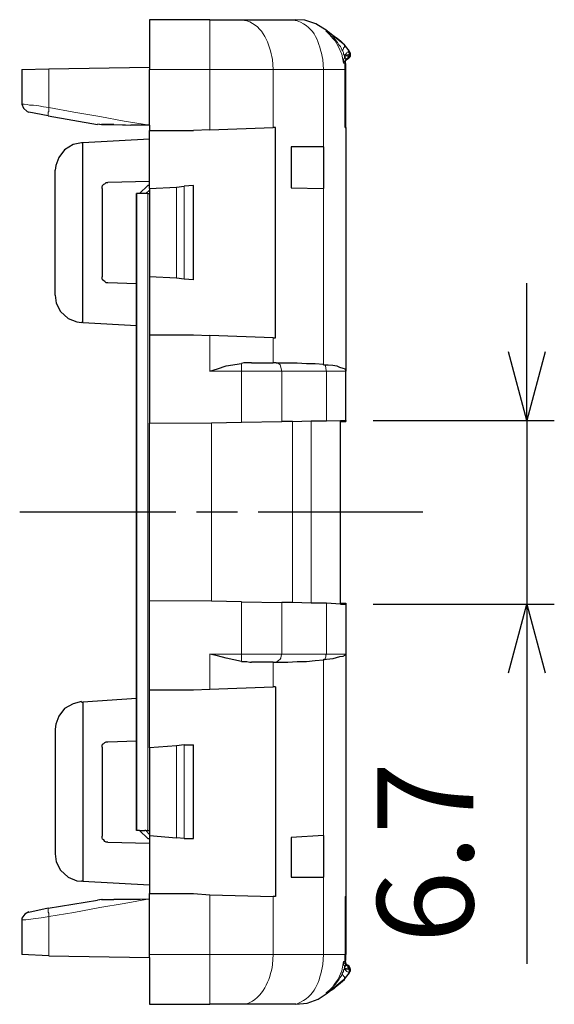
# Model space of a CAD drawing. Units: millimetres. Extents: x 303 to 496, y 93 to 373.
# Drawn here: x 404 to 423, y 259 to 295 of the extents above; entities that cross this region are included whole.
import ezdxf

# ---------------------------------------------------------------- set-up
doc = ezdxf.new("R2010")
doc.units = ezdxf.units.MM
doc.linetypes.add('AM_ISO08W050', pattern=[18, 12, -1.5, 3, -1.5])
doc.linetypes.add('AM_ISO08W050x2', pattern=[9, 6, -0.75, 1.5, -0.75])
for name, color, linetype, lineweight in [('AM_5', 3, 'Continuous', 25), ('AM_7', 4, 'AM_ISO08W050', 25), ('レイヤー 1', 7, 'Continuous', 0)]:
    doc.layers.add(name, color=color, linetype=linetype, lineweight=lineweight)
doc.styles.get("Standard").update_dxf_attribs({"font": 'ISOCP.SHX', "bigfont": 'EXTFONT.SHX'})
doc.dimstyles.new('AM_ISO$0', dxfattribs={"dimtxt": 3.5, "dimasz": 2.5, "dimexe": 1, "dimexo": 1, "dimgap": 1.5, "dimtad": 1, "dimdsep": 46, "dimtxsty": 'Standard', "dimblk": 'OPEN30', "dimcen": 0, "dimclrd": 3, "dimclre": 3, "dimclrt": 2, "dimadec": 0, "dimazin": 2, "dimtp": 0.1, "dimtm": 0.1, "dimtfac": 0.71, "dimtmove": 0, "dimatfit": 3, "dimldrblk": 'OPEN30', "dimfxl": 0, "dimlwd": -1, "dimlwe": -1, "dimarcsym": 0})

# ---------------------------------------------------------------- blocks, each defined once
blk = doc.blocks.new('_Open30')
at = {"color": 0, "linetype": 'ByBlock', "lineweight": -2}
for p, q in [((-1, 0.268), (0, 0)), ((0, 0), (-1, -0.268)), ((0, 0), (-1, 0))]:
    blk.add_line(p, q, dxfattribs=at)
blk = doc.blocks.new('*D41')
at = {"layer": 'AM_5', "color": 3, "transparency": 16777216}
for p, q in [((422.389, 282.442), (422.389, 284.942)), ((416.789, 279.942), (423.389, 279.942)), ((422.389, 279.942), (422.389, 273.237)), ((416.789, 273.237), (423.389, 273.237)), ((422.389, 270.737), (422.389, 260.128))]:
    blk.add_line(p, q, dxfattribs=at)
at = {"layer": 'Defpoints', "color": 0, "transparency": 16777216}
for p in [(415.789, 279.942), (415.789, 273.237), (422.389, 273.237)]:
    blk.add_point(p, dxfattribs=at)
at = {"layer": 'AM_5', "color": 3, "transparency": 16777216, "xscale": 2.5, "yscale": 2.5, "zscale": 2.5}
for p, rotation in [((422.389, 279.942), 270), ((422.389, 273.237), 90)]:
    blk.add_blockref('_Open30', p, dxfattribs=dict(at, rotation=rotation))
at = {"layer": 'AM_5', "color": 2, "transparency": 16777216, "insert": (419.139, 264.182), "char_height": 3.5, "attachment_point": 5, "rotation": 90}
blk.add_mtext('6.7', dxfattribs=at)

msp = doc.modelspace()

# ---------------------------------------------------------------- linework, layer by layer
at = {"layer": 'AM_7', "linetype": 'AM_ISO08W050x2'}
msp.add_line((418.596, 276.59), (403.903, 276.59), dxfattribs=at)
at = {"layer": 'レイヤー 1', "color": 7, "lineweight": 25}
for p, q in [((408.634, 294.55), (408.634, 292.735)), ((410.834, 294.55), (408.634, 294.55)), ((410.834, 294.55), (411.944, 294.55)), ((411.944, 294.55), (413.802, 294.55)), ((413.802, 294.55), (413.973, 294.55)), ((415.084, 294.144), (415.105, 294.144)), ((415.917, 293.418), (415.746, 293.632)), ((415.938, 293.354), (415.895, 293.44)), ((415.959, 293.312), (415.938, 293.354)), ((415.746, 292.948), (415.767, 292.948)), ((415.767, 292.735), (415.767, 292.948)), ((415.874, 293.141), (415.874, 293.141)), ((403.978, 292.735), (404.96, 292.756)), ((403.978, 292.735), (403.978, 291.475)), ((404.96, 292.756), (408.634, 292.82)), ((415.767, 290.621), (415.767, 292.735)), ((415.789, 290.621), (415.789, 292.735)), ((404.939, 291.048), (404.234, 291.176)), ((404.939, 291.048), (406.733, 290.727)), ((406.733, 290.749), (406.883, 290.727)), ((406.733, 290.749), (406.904, 290.727)), ((406.733, 290.727), (406.733, 290.727)), ((407.331, 290.727), (407.95, 290.706)), ((408.634, 290.706), (407.95, 290.706)), ((408.634, 290.706), (408.634, 290.706)), ((408.634, 290.706), (408.634, 290.514)), ((408.634, 288.399), (408.634, 290.514)), ((408.634, 290.514), (410.236, 290.514)), ((410.834, 290.535), (410.236, 290.514)), ((410.834, 290.535), (413.14, 290.621)), ((413.226, 290.621), (413.14, 290.621)), ((415.767, 290.621), (415.789, 290.621)), ((415.789, 290.621), (415.789, 281.736)), ((408.634, 290.193), (406.199, 290.065)), ((406.199, 290.065), (406.156, 290.065)), ((406.199, 283.509), (406.199, 290.065)), ((414.977, 289.916), (413.802, 289.916)), ((414.977, 289.916), (414.977, 289.916)), ((414.977, 289.916), (414.977, 288.399)), ((405.195, 284.512), (405.195, 289.061)), ((408.634, 288.656), (407.118, 288.613)), ((406.904, 288.399), (406.904, 285.174)), ((408.57, 288.506), (408.271, 288.207)), ((408.57, 288.506), (408.271, 288.207)), ((408.634, 288.506), (408.57, 288.506)), ((408.634, 288.506), (408.57, 288.506)), ((408.634, 288.399), (409.616, 288.442)), ((408.634, 288.399), (408.634, 285.174)), ((409.616, 288.442), (409.894, 288.485)), ((410.236, 288.506), (409.894, 288.485)), ((410.236, 285.068), (410.236, 288.506)), ((414.977, 288.399), (414.977, 288.399)), ((408.164, 288.207), (408.164, 264.993)), ((408.164, 264.993), (408.164, 288.207)), ((408.57, 288.207), (408.634, 288.207)), ((408.57, 288.207), (408.634, 288.207)), ((409.894, 285.089), (409.616, 285.132)), ((410.236, 285.068), (409.894, 285.089)), ((408.164, 284.918), (407.118, 284.961)), ((406.199, 283.509), (406.156, 283.509)), ((406.199, 283.509), (408.164, 283.402)), ((408.634, 283.06), (410.236, 283.06)), ((408.634, 283.06), (408.634, 279.835)), ((410.236, 283.06), (410.834, 283.039)), ((413.14, 282.953), (410.834, 283.039)), ((412.35, 282.035), (413.14, 282.035)), ((413.247, 282.035), (413.14, 282.035)), ((413.247, 282.035), (413.674, 282.035)), ((414.977, 281.971), (414.977, 281.992)), ((415.789, 279.942), (415.789, 281.736)), ((415.789, 281.736), (415.789, 281.736)), ((408.634, 279.835), (410.898, 279.857)), ((410.898, 279.857), (411.987, 279.878)), ((411.987, 279.878), (413.461, 279.899)), ((413.845, 279.899), (413.461, 279.899)), ((413.845, 279.899), (414.528, 279.921)), ((414.528, 279.921), (415.084, 279.921)), ((415.084, 279.921), (415.596, 279.942)), ((415.596, 279.942), (415.789, 279.942)), ((415.596, 279.899), (415.789, 279.899)), ((415.789, 279.942), (415.789, 279.899)), ((410.898, 273.344), (408.634, 273.365)), ((411.987, 273.323), (410.898, 273.344)), ((411.987, 273.323), (413.461, 273.301)), ((413.845, 273.301), (413.461, 273.301)), ((414.528, 273.28), (413.845, 273.301)), ((415.084, 273.28), (414.528, 273.28)), ((415.596, 273.237), (415.084, 273.28)), ((415.596, 273.28), (415.789, 273.28)), ((415.596, 273.237), (415.596, 273.28)), ((415.596, 273.28), (415.789, 273.28)), ((415.596, 273.28), (415.596, 273.28)), ((415.596, 273.237), (415.789, 273.237)), ((415.789, 271.465), (415.789, 271.465)), ((413.14, 271.123), (412.35, 271.123)), ((413.14, 271.123), (413.247, 271.123)), ((413.247, 271.123), (413.674, 271.123)), ((410.236, 270.119), (410.834, 270.14)), ((410.834, 270.14), (413.14, 270.226)), ((413.226, 270.226), (413.14, 270.226)), ((413.226, 270.226), (413.226, 262.58)), ((408.164, 269.799), (406.199, 269.671)), ((405.195, 268.667), (405.195, 264.139)), ((407.118, 268.218), (408.164, 268.261)), ((406.904, 268.026), (406.904, 264.78)), ((409.616, 268.069), (408.634, 268.005)), ((408.634, 268.005), (408.634, 264.801)), ((409.894, 268.111), (409.616, 268.069)), ((409.894, 268.111), (410.236, 268.111)), ((408.271, 264.993), (408.164, 264.993)), ((408.271, 264.993), (408.164, 264.993)), ((408.271, 264.993), (408.463, 264.993)), ((408.271, 264.993), (408.463, 264.993)), ((408.506, 264.993), (408.463, 264.993)), ((408.506, 264.993), (408.463, 264.993)), ((408.506, 264.993), (408.548, 264.993)), ((408.506, 264.993), (408.548, 264.993)), ((408.57, 264.993), (408.548, 264.993)), ((408.57, 264.993), (408.548, 264.993)), ((408.57, 264.993), (408.634, 264.993)), ((408.57, 264.993), (408.634, 264.993)), ((408.634, 264.801), (408.634, 262.687)), ((408.634, 264.801), (409.616, 264.716)), ((409.894, 264.694), (409.616, 264.716)), ((414.977, 264.801), (413.802, 264.737)), ((413.802, 264.737), (413.802, 263.285)), ((414.977, 264.801), (414.977, 263.285)), ((414.977, 264.801), (414.977, 264.801)), ((407.118, 264.566), (408.634, 264.523)), ((413.802, 263.285), (414.977, 263.285)), ((414.977, 263.285), (414.977, 263.285)), ((406.199, 263.135), (406.156, 263.135)), ((406.199, 263.135), (408.634, 263.007)), ((404.939, 262.153), (406.733, 262.452)), ((406.883, 262.473), (406.733, 262.452)), ((406.904, 262.473), (406.733, 262.452)), ((406.733, 262.452), (406.733, 262.452)), ((406.883, 262.473), (408.634, 262.495)), ((406.883, 262.473), (407.331, 262.473)), ((407.95, 262.473), (407.331, 262.473)), ((407.95, 262.473), (408.634, 262.495)), ((408.634, 260.466), (408.634, 262.495)), ((408.634, 262.495), (408.634, 262.495)), ((410.834, 262.644), (413.14, 262.58)), ((413.226, 262.58), (413.14, 262.58)), ((415.767, 262.58), (415.789, 262.58)), ((415.767, 262.58), (415.767, 260.466)), ((404.939, 262.153), (404.234, 262.003)), ((403.978, 261.726), (403.978, 260.466)), ((404.96, 260.423), (403.978, 260.466)), ((404.96, 260.423), (408.634, 260.359)), ((408.634, 260.359), (408.634, 260.466)), ((408.634, 260.359), (408.634, 258.65)), ((415.767, 260.252), (415.767, 260.466)), ((415.789, 260.252), (415.789, 260.466)), ((415.746, 260.252), (415.767, 260.252)), ((415.767, 260.231), (415.789, 260.252)), ((415.874, 260.06), (415.874, 260.06)), ((415.746, 259.569), (415.917, 259.782)), ((415.895, 259.761), (415.938, 259.846)), ((415.938, 259.846), (415.959, 259.868)), ((415.084, 259.056), (415.105, 259.056)), ((408.634, 258.65), (410.834, 258.65)), ((411.944, 258.65), (410.834, 258.65))]:
    msp.add_line(p, q, dxfattribs=at)
at = {"layer": 'レイヤー 1', "color": 7, "lineweight": 0}
for p, q in [((410.834, 292.735), (410.834, 294.55)), ((415.917, 293.312), (415.917, 293.29)), ((415.959, 293.29), (415.959, 293.312)), ((415.767, 292.97), (415.703, 292.97)), ((415.746, 293.247), (415.746, 293.183)), ((415.831, 293.119), (415.874, 293.119)), ((415.917, 293.29), (415.959, 293.29)), ((404.96, 291.347), (404.96, 292.756)), ((410.834, 292.735), (408.634, 292.735)), ((410.834, 292.735), (410.834, 290.535)), ((413.14, 292.735), (410.834, 292.735)), ((413.14, 290.621), (413.14, 292.735)), ((413.14, 292.735), (414.977, 292.735)), ((415.767, 292.735), (414.977, 292.735)), ((414.977, 289.916), (414.977, 292.735)), ((415.789, 292.735), (415.767, 292.735)), ((407.331, 290.727), (407.331, 290.727)), ((407.95, 290.706), (407.95, 290.706)), ((408.506, 288.207), (408.634, 288.335)), ((408.506, 288.207), (408.634, 288.335)), ((409.616, 285.132), (409.616, 288.442)), ((409.894, 288.485), (409.894, 285.089)), ((414.977, 281.992), (414.977, 288.399)), ((408.164, 288.207), (408.57, 288.207)), ((408.548, 288.207), (408.164, 288.207)), ((408.57, 264.993), (408.57, 288.207)), ((408.57, 288.207), (408.57, 264.993)), ((413.14, 282.035), (413.14, 282.953)), ((413.461, 281.736), (411.987, 281.736)), ((411.987, 279.878), (411.987, 281.736)), ((413.461, 279.899), (413.461, 281.736)), ((415.084, 281.736), (413.461, 281.736)), ((415.789, 281.736), (415.084, 281.736)), ((415.084, 279.921), (415.084, 281.736)), ((410.898, 273.344), (410.898, 279.857)), ((413.845, 273.301), (413.845, 279.899)), ((414.528, 279.921), (414.528, 273.28)), ((411.987, 273.323), (411.987, 271.422)), ((413.461, 271.422), (413.461, 273.301)), ((415.084, 271.422), (415.084, 273.28)), ((410.834, 270.14), (410.834, 271.422)), ((411.987, 271.422), (410.834, 271.422)), ((411.987, 271.422), (411.987, 271.144)), ((411.987, 271.422), (413.461, 271.422)), ((415.084, 271.422), (413.461, 271.422)), ((415.789, 271.422), (415.084, 271.422)), ((413.14, 270.226), (413.14, 271.123)), ((414.977, 271.208), (414.977, 264.801)), ((409.616, 268.069), (409.616, 264.716)), ((409.894, 268.111), (409.894, 264.694)), ((408.57, 264.993), (408.164, 264.993)), ((408.506, 264.993), (408.634, 264.844)), ((408.506, 264.993), (408.634, 264.844)), ((414.977, 260.466), (414.977, 263.285)), ((407.331, 262.473), (407.331, 262.473)), ((407.95, 262.473), (407.95, 262.473)), ((410.834, 262.644), (410.834, 260.466)), ((413.14, 260.466), (413.14, 262.58)), ((404.96, 260.423), (404.96, 261.854)), ((410.834, 260.466), (408.634, 260.466)), ((410.834, 260.466), (410.834, 258.65)), ((410.834, 260.466), (413.14, 260.466)), ((413.14, 260.466), (414.977, 260.466)), ((414.977, 260.466), (415.767, 260.466)), ((415.767, 260.466), (415.789, 260.466)), ((415.767, 260.209), (415.703, 260.209)), ((415.746, 259.974), (415.746, 259.932)), ((415.874, 259.932), (415.746, 259.932)), ((415.81, 260.081), (415.789, 260.103)), ((415.917, 259.846), (415.917, 259.868)), ((415.959, 259.868), (415.917, 259.868)), ((415.917, 259.846), (415.959, 259.846)), ((415.959, 259.868), (415.959, 259.868))]:
    msp.add_line(p, q, dxfattribs=at)
at = {"layer": 'レイヤー 1', "color": 7, "lineweight": 25}
for points in [[(415.105, 294.144), (414.699, 294.401), (414.294, 294.529), (413.973, 294.55)], [(415.084, 294.123), (415.062, 294.144), (415.084, 294.144)], [(415.746, 293.632), (415.148, 294.102), (415.105, 294.144)], [(415.874, 293.141), (415.767, 293.034), (415.767, 292.97)], [(415.789, 292.735), (415.789, 292.948), (415.767, 292.97)], [(415.81, 293.119), (415.831, 293.119), (415.831, 293.141), (415.874, 293.141), (415.874, 293.269)], [(415.874, 293.119), (415.959, 293.226), (415.959, 293.29)], [(408.634, 290.706), (408.634, 290.706), (408.634, 292.735)], [(403.978, 291.475), (404.042, 291.325), (404.17, 291.197), (404.234, 291.176)], [(407.331, 290.727), (406.883, 290.727), (408.634, 290.706)], [(413.14, 282.953), (413.226, 282.953), (413.226, 290.621)], [(406.156, 290.065), (405.857, 290.001), (405.537, 289.809), (405.324, 289.531), (405.217, 289.232), (405.195, 289.061)], [(413.802, 289.916), (413.802, 288.421), (414.977, 288.399)], [(406.904, 288.399), (406.904, 288.442), (406.925, 288.506), (406.968, 288.549), (407.011, 288.57), (407.053, 288.613), (407.118, 288.613)], [(408.57, 288.207), (408.548, 288.207), (408.506, 288.207), (408.463, 288.207), (408.271, 288.207), (408.164, 288.207)], [(408.57, 288.207), (408.548, 288.207), (408.506, 288.207), (408.463, 288.207), (408.271, 288.207), (408.164, 288.207)], [(407.118, 284.961), (407.053, 284.961), (407.011, 285.004), (406.968, 285.025), (406.925, 285.068), (406.904, 285.132), (406.904, 285.174)], [(409.616, 285.132), (408.634, 285.174), (408.634, 283.06)], [(405.195, 284.512), (405.238, 284.213), (405.388, 283.914), (405.665, 283.658), (405.986, 283.53), (406.156, 283.509)], [(410.834, 281.736), (411.111, 281.821), (411.432, 281.928), (411.987, 282.014)], [(412.35, 282.035), (412.072, 282.035), (411.987, 282.014)], [(413.674, 282.035), (414.016, 282.035), (414.358, 282.014), (414.678, 282.014), (414.977, 281.992)], [(414.977, 281.971), (415.148, 281.971), (415.319, 281.949), (415.468, 281.928), (415.554, 281.885), (415.682, 281.843), (415.767, 281.821), (415.767, 281.8), (415.789, 281.757)], [(408.634, 270.119), (408.634, 273.365), (408.634, 279.835)], [(415.596, 273.28), (415.596, 279.899), (415.596, 279.942)], [(415.596, 273.237), (415.596, 273.237), (415.789, 273.237), (415.789, 271.422)], [(415.789, 273.28), (415.789, 273.28), (415.789, 273.237)], [(411.987, 271.144), (411.432, 271.272), (411.111, 271.358), (410.834, 271.422)], [(415.789, 271.422), (415.789, 271.4), (415.767, 271.4), (415.767, 271.379), (415.682, 271.336), (415.554, 271.315), (415.319, 271.251), (414.977, 271.208)], [(415.789, 271.422), (415.789, 262.58), (415.789, 260.466)], [(411.987, 271.144), (412.179, 271.144), (412.286, 271.123), (412.35, 271.123)], [(413.674, 271.123), (414.016, 271.144), (414.358, 271.144), (414.678, 271.187), (414.977, 271.208)], [(414.977, 271.208), (414.998, 271.208), (414.977, 271.23), (414.977, 271.208)], [(408.634, 268.005), (408.634, 270.119), (410.236, 270.119)], [(406.156, 269.692), (405.857, 269.606), (405.537, 269.436), (405.324, 269.158), (405.217, 268.859), (405.195, 268.688)], [(406.156, 269.671), (406.199, 269.671), (406.199, 263.135)], [(406.904, 268.026), (406.904, 268.069), (406.925, 268.133), (406.968, 268.154), (407.011, 268.197), (407.053, 268.218), (407.118, 268.218)], [(409.894, 264.694), (410.236, 264.694), (410.236, 268.111)], [(408.271, 264.993), (408.57, 264.694), (408.634, 264.694)], [(408.271, 264.993), (408.57, 264.694), (408.634, 264.694)], [(407.118, 264.566), (407.053, 264.566), (407.011, 264.588), (406.968, 264.652), (406.925, 264.673), (406.904, 264.716), (406.904, 264.78)], [(405.195, 264.139), (405.238, 263.84), (405.388, 263.541), (405.665, 263.285), (405.986, 263.157), (406.156, 263.135)], [(408.634, 262.495), (408.634, 262.687), (410.236, 262.687), (410.834, 262.644)], [(404.234, 262.025), (404.085, 261.939), (403.978, 261.79), (403.978, 261.726)], [(415.746, 259.974), (415.767, 260.038), (415.789, 260.06), (415.789, 260.103)], [(415.767, 260.231), (415.789, 260.124), (415.874, 260.06)], [(415.874, 259.932), (415.874, 260.038), (415.831, 260.06), (415.81, 260.081)], [(415.831, 260.06), (415.895, 260.06), (415.895, 260.038), (415.917, 259.996), (415.917, 259.868)], [(415.959, 259.91), (415.938, 259.996), (415.874, 260.081)], [(413.973, 258.65), (414.379, 258.693), (414.785, 258.842), (415.105, 259.056), (415.682, 259.526), (415.746, 259.569)], [(415.084, 259.077), (415.084, 259.056), (415.062, 259.056), (415.084, 259.056)], [(413.973, 258.65), (413.802, 258.65), (411.944, 258.65)]]:
    msp.add_lwpolyline(points, dxfattribs=at)
at = {"layer": 'レイヤー 1', "color": 7, "lineweight": 0}
for points in [[(415.703, 292.97), (415.639, 293.29), (415.511, 293.589), (415.404, 293.781), (415.319, 293.867), (415.212, 293.995), (415.084, 294.123)], [(415.66, 293.418), (415.639, 293.461), (415.618, 293.525), (415.596, 293.568), (415.532, 293.632), (415.49, 293.717), (415.404, 293.824), (415.34, 293.91), (415.233, 293.974), (415.212, 294.016), (415.148, 294.08), (415.126, 294.08), (415.105, 294.102), (415.105, 294.123), (415.084, 294.123)], [(415.746, 293.247), (415.703, 293.29), (415.703, 293.354), (415.682, 293.397), (415.66, 293.418)], [(415.874, 293.376), (415.831, 293.354), (415.81, 293.312), (415.767, 293.29), (415.746, 293.247)], [(415.917, 293.418), (415.895, 293.418), (415.895, 293.397), (415.874, 293.376)], [(415.917, 293.312), (415.895, 293.354), (415.874, 293.376)], [(415.917, 293.312), (415.938, 293.312), (415.938, 293.354), (415.959, 293.354)], [(415.703, 292.97), (415.703, 293.119), (415.746, 293.141), (415.746, 293.183)], [(415.703, 292.97), (415.703, 292.991), (415.746, 293.013), (415.746, 293.034), (415.767, 293.034), (415.767, 293.077), (415.789, 293.098), (415.81, 293.098), (415.81, 293.119), (415.831, 293.119)], [(415.746, 293.183), (415.767, 293.226), (415.789, 293.226), (415.81, 293.247), (415.831, 293.247), (415.874, 293.269)], [(415.746, 293.247), (415.767, 293.269), (415.874, 293.269)], [(415.746, 293.183), (415.767, 293.183), (415.767, 293.162), (415.789, 293.141), (415.789, 293.098)], [(415.917, 293.29), (415.917, 293.269), (415.938, 293.269), (415.938, 293.247), (415.917, 293.226), (415.917, 293.162), (415.895, 293.162), (415.895, 293.141), (415.874, 293.141), (415.874, 293.119), (415.831, 293.119)], [(415.874, 293.119), (415.917, 293.162), (415.938, 293.183), (415.959, 293.247), (415.959, 293.29)], [(415.874, 293.269), (415.895, 293.269), (415.895, 293.29), (415.917, 293.29)], [(404.96, 291.347), (404.768, 291.368), (404.597, 291.411), (404.405, 291.432), (404.256, 291.432), (404.17, 291.453), (404.063, 291.475), (403.978, 291.475)], [(404.939, 291.048), (404.939, 291.176), (404.96, 291.197), (404.96, 291.347)], [(404.96, 291.347), (405.879, 291.176), (406.819, 291.026), (407.716, 290.855), (408.634, 290.706)], [(411.987, 282.014), (411.987, 281.736), (410.834, 281.736), (410.834, 283.039)], [(413.461, 281.736), (413.439, 281.821), (413.418, 281.885), (413.397, 281.971), (413.332, 282.014), (413.29, 282.035), (413.247, 282.035)], [(415.084, 281.736), (415.062, 281.821), (415.062, 281.864), (415.041, 281.95), (414.977, 281.971)], [(413.247, 271.123), (413.29, 271.144), (413.332, 271.187), (413.397, 271.23), (413.418, 271.272), (413.439, 271.358), (413.461, 271.422)], [(414.977, 271.208), (415.041, 271.251), (415.062, 271.315), (415.062, 271.379), (415.084, 271.422)], [(408.634, 262.495), (407.716, 262.324), (406.819, 262.174), (405.879, 262.003), (404.96, 261.854)], [(415.084, 259.077), (415.191, 259.163), (415.319, 259.291), (415.404, 259.419), (415.511, 259.569), (415.639, 259.868), (415.703, 260.209)], [(415.66, 259.782), (415.682, 259.804), (415.703, 259.846), (415.703, 259.91), (415.746, 259.932)], [(415.789, 260.103), (415.767, 260.103), (415.767, 260.124), (415.746, 260.145), (415.703, 260.209)], [(415.746, 259.974), (415.746, 260.06), (415.703, 260.081), (415.703, 260.209)], [(415.874, 259.932), (415.831, 259.932), (415.81, 259.953), (415.789, 259.953), (415.767, 259.974), (415.746, 259.974)], [(415.746, 259.932), (415.831, 259.846), (415.874, 259.825)], [(415.874, 260.06), (415.831, 260.06), (415.831, 260.081), (415.81, 260.081)], [(415.959, 259.868), (415.959, 259.932), (415.938, 259.974), (415.917, 260.038), (415.874, 260.06)], [(415.917, 259.868), (415.917, 259.91), (415.895, 259.91), (415.895, 259.932), (415.874, 259.932)], [(415.66, 259.782), (415.682, 259.718), (415.703, 259.697), (415.703, 259.675), (415.746, 259.654), (415.746, 259.547)], [(415.917, 259.846), (415.895, 259.825), (415.874, 259.825)], [(415.874, 259.825), (415.895, 259.804), (415.895, 259.782), (415.917, 259.782), (415.917, 259.761)]]:
    msp.add_lwpolyline(points, dxfattribs=at)
for points, knots in [([(411.944, 294.55), (411.944, 294.55), (412.179, 294.508), (412.179, 294.508), (412.782, 294.32), (413.009, 293.655), (413.119, 293.098), (413.119, 293.098), (413.14, 292.735), (413.14, 292.735)], [0, 0, 0, 0, 1, 1, 1, 2, 2, 2, 3, 3, 3, 3]), ([(413.802, 294.55), (413.802, 294.55), (414.016, 294.508), (414.016, 294.508), (414.692, 294.258), (414.808, 293.716), (414.956, 293.098), (414.956, 293.098), (414.977, 292.735), (414.977, 292.735)], [0, 0, 0, 0, 1, 1, 1, 2, 2, 2, 3, 3, 3, 3]), ([(415.66, 293.418), (415.66, 293.418), (415.682, 293.44), (415.682, 293.44), (415.682, 293.44), (415.703, 293.504), (415.703, 293.504), (415.703, 293.504), (415.703, 293.525), (415.703, 293.525), (415.703, 293.525), (415.746, 293.546), (415.746, 293.546), (415.746, 293.546), (415.746, 293.632), (415.746, 293.632), (415.746, 293.632), (415.596, 293.781), (415.596, 293.781), (415.428, 293.901), (415.279, 294.025), (415.105, 294.123), (415.105, 294.123), (415.084, 294.144), (415.084, 294.144)], [0, 0, 0, 0, 1, 1, 1, 2, 2, 2, 3, 3, 3, 4, 4, 4, 5, 5, 5, 6, 6, 6, 7, 7, 7, 8, 8, 8, 8]), ([(403.978, 261.726), (403.978, 261.726), (404.042, 261.726), (404.042, 261.726), (404.248, 261.725), (404.543, 261.799), (404.768, 261.811), (404.768, 261.811), (404.96, 261.854), (404.96, 261.854), (404.96, 261.854), (404.96, 261.897), (404.96, 261.897), (404.969, 262.059), (404.927, 261.923), (404.939, 262.131), (404.939, 262.131), (404.939, 262.153), (404.939, 262.153)], [0, 0, 0, 0, 1, 1, 1, 2, 2, 2, 3, 3, 3, 4, 4, 4, 5, 5, 5, 6, 6, 6, 6]), ([(413.14, 260.466), (413.14, 260.466), (413.119, 260.103), (413.119, 260.103), (413.026, 259.533), (412.775, 258.877), (412.179, 258.672), (412.179, 258.672), (411.944, 258.65), (411.944, 258.65)], [0, 0, 0, 0, 1, 1, 1, 2, 2, 2, 3, 3, 3, 3]), ([(413.802, 258.65), (413.802, 258.65), (414.016, 258.672), (414.016, 258.672), (414.686, 258.943), (414.823, 259.466), (414.956, 260.103), (414.956, 260.103), (414.977, 260.466), (414.977, 260.466)], [0, 0, 0, 0, 1, 1, 1, 2, 2, 2, 3, 3, 3, 3]), ([(415.084, 259.077), (415.084, 259.077), (415.105, 259.077), (415.105, 259.077), (415.105, 259.077), (415.105, 259.099), (415.105, 259.099), (415.105, 259.099), (415.126, 259.099), (415.126, 259.099), (415.336, 259.265), (415.503, 259.487), (415.639, 259.718), (415.639, 259.718), (415.66, 259.782), (415.66, 259.782)], [0, 0, 0, 0, 1, 1, 1, 2, 2, 2, 3, 3, 3, 4, 4, 4, 5, 5, 5, 5]), ([(415.084, 259.056), (415.084, 259.056), (415.105, 259.077), (415.105, 259.077), (415.36, 259.184), (415.365, 259.259), (415.596, 259.419), (415.596, 259.419), (415.746, 259.547), (415.746, 259.547)], [0, 0, 0, 0, 1, 1, 1, 2, 2, 2, 3, 3, 3, 3])]:
    msp.add_open_spline(points, degree=3, knots=knots, dxfattribs=at)

# ---------------------------------------------------------------- dimensions: what is measured, and where the dimension line sits
at = {"layer": 'AM_5'}
dim = msp.add_linear_dim(base=(422.389, 273.2372), p1=(415.7886, 279.942), p2=(415.7886, 273.2372), angle=90, dimstyle='AM_ISO$0', dxfattribs=at)
dim.commit()
dim.dimension.update_dxf_attribs({"geometry": '*D41', "text_midpoint": (422.389, 264.1825), "dimtype": 160})

doc.saveas('drawing.dxf')
